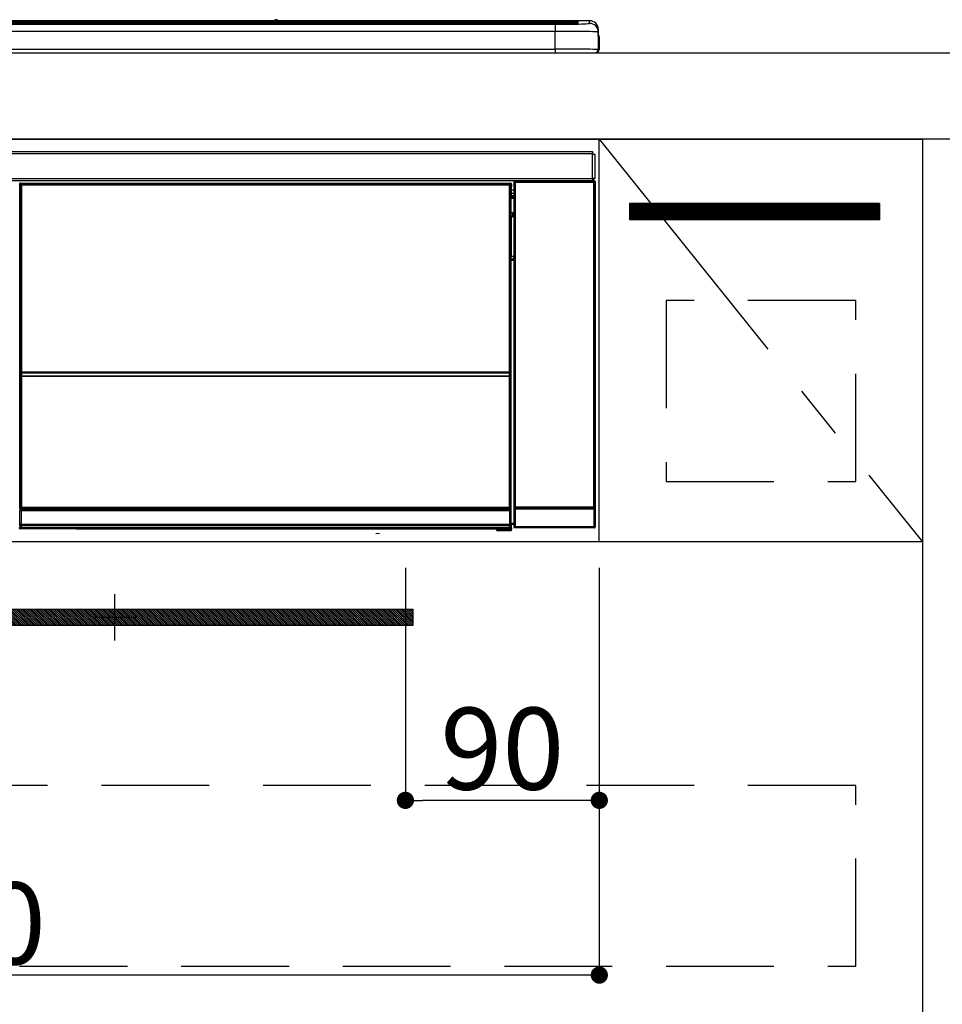
# Model space of a CAD drawing. Extents: x 27948 to 54421, y -25 to 8845.
# Drawn here: x 31889 to 32317, y 2504 to 2961 of the extents above; entities that cross this region are included whole.
import ezdxf

# ---------------------------------------------------------------- set-up
doc = ezdxf.new("R2010")
doc.units = 0
doc.header["$LTSCALE"] = 50
doc.header["$MEASUREMENT"] = 0
doc.linetypes.add('CENTER', pattern=[2, 1.25, -0.25, 0.25, -0.25])
doc.linetypes.add('HIDDEN', pattern=[0.375, 0.25, -0.125])
doc.layers.get('0').update_dxf_attribs({"linetype": 'CONTINUOUS'})
doc.layers.get('DEFPOINTS').update_dxf_attribs({"color": 146, "linetype": 'CONTINUOUS'})
for name, color, linetype in [('120-キャビネット（外）', 7, 'CONTINUOUS'), ('121-キャビネット（中）', 253, 'HIDDEN'), ('122-扉', 6, 'CONTINUOUS'), ('123-扉向き', 231, 'CENTER'), ('126-甲板', 2, 'CONTINUOUS'), ('142-把手', 4, 'CONTINUOUS'), ('150-機器', 8, 'CONTINUOUS')]:
    doc.layers.add(name, color=color, linetype=linetype)
doc.styles.add('KH001', font='txt')
doc.dimstyles.new('KH1xx015', dxfattribs={"dimscale": 10, "dimtxt": 3.8, "dimasz": 0.8, "dimexe": 0.3, "dimexo": 1.2, "dimgap": 0.5, "dimtad": 3, "dimdec": 1, "dimdsep": 46, "dimlunit": 6, "dimtxsty": 'KH001', "dimblk": 'DOT', "dimcen": 1, "dimdle": 1, "dimclrd": 256, "dimclre": 256, "dimclrt": 256, "dimadec": 0, "dimazin": 0, "dimtfac": 1, "dimtdec": 1, "dimtix": 1, "dimtmove": 2, "dimatfit": 3, "dimldrblk": 'CLOSEDBLANK', "dimfxl": 1, "dimtolj": 1, "dimtzin": 0, "dimlwd": -1, "dimlwe": -1, "dimarcsym": 0})

# ---------------------------------------------------------------- blocks, each defined once
blk = doc.blocks.new('_Dot')
at = {"color": 0, "linetype": 'ByBlock', "lineweight": -2}
blk.add_line((-0.5, 0), (-1, 0), dxfattribs=at)
at = {"color": 0, "linetype": 'ByBlock', "const_width": 0.5}
blk.add_lwpolyline([(-0.25, 0, 1), (0.25, 0, 1)], format="xyb", close=True, dxfattribs=at)
blk = doc.blocks.new('*D46')
at = {"layer": 'DEFPOINTS', "transparency": 16777216}
for p, q in [((32068.18, 2706.45), (32068.18, 2595.48)), ((32158.18, 2706.45), (32158.18, 2595.48)), ((32150.18, 2598.48), (32076.18, 2598.48))]:
    blk.add_line(p, q, dxfattribs=at)
at = {"layer": 'DEFPOINTS', "color": 0, "transparency": 16777216}
for p in [(32068.18, 2718.45), (32158.18, 2718.45), (32068.18, 2598.48)]:
    blk.add_point(p, dxfattribs=at)
at = {"layer": 'DEFPOINTS', "transparency": 16777216, "xscale": 8, "yscale": 8, "zscale": 8, "rotation": 180}
blk.add_blockref('_Dot', (32068.18, 2598.48), dxfattribs=at)
at = {"layer": 'DEFPOINTS', "transparency": 16777216, "xscale": 8, "yscale": 8, "zscale": 8}
blk.add_blockref('_Dot', (32158.18, 2598.48), dxfattribs=at)
at = {"layer": 'DEFPOINTS', "transparency": 16777216, "insert": (32113.18, 2622.48), "char_height": 38, "attachment_point": 5, "style": 'KH001'}
blk.add_mtext('\\A1;90', dxfattribs=at)
blk = doc.blocks.new('_ClosedBlank')
at = {"color": 0, "linetype": 'ByBlock', "lineweight": -2}
for p, q in [((-1, 0.167), (0, 0)), ((-1, 0.167), (-1, -0.167)), ((0, 0), (-1, -0.167))]:
    blk.add_line(p, q, dxfattribs=at)
blk = doc.blocks.new('*D47')
at = {"layer": 'DEFPOINTS', "transparency": 16777216}
for p, q in [((31558.18, 2706.45), (31558.18, 2514.37)), ((32158.18, 2706.45), (32158.18, 2514.37)), ((32150.18, 2517.37), (31566.18, 2517.37))]:
    blk.add_line(p, q, dxfattribs=at)
at = {"layer": 'DEFPOINTS', "color": 0, "transparency": 16777216}
for p in [(31558.18, 2718.45), (32158.18, 2718.45), (31558.18, 2517.37)]:
    blk.add_point(p, dxfattribs=at)
at = {"layer": 'DEFPOINTS', "transparency": 16777216, "xscale": 8, "yscale": 8, "zscale": 8, "rotation": 180}
blk.add_blockref('_Dot', (31558.18, 2517.37), dxfattribs=at)
at = {"layer": 'DEFPOINTS', "transparency": 16777216, "xscale": 8, "yscale": 8, "zscale": 8}
blk.add_blockref('_Dot', (32158.18, 2517.37), dxfattribs=at)
at = {"layer": 'DEFPOINTS', "transparency": 16777216, "insert": (31858.18, 2541.37), "char_height": 38, "attachment_point": 5, "style": 'KH001'}
blk.add_mtext('\\A1;600', dxfattribs=at)
blk = doc.blocks.new('HT-F6S_S')
at = {"layer": '150-機器', "color": 13, "linetype": 'Continuous'}
for p, q in [((-284.5, 14.86), (284.5, 14.86)), ((284.5, 14.36), (-284.5, 14.36)), ((234.74, 13.83), (-284, 13.83)), ((149.27, 14.93), (-149.27, 14.93)), ((149.27, 14.93), (-149.27, 14.93)), ((149.26, 14.89), (149.26, 14.89)), ((149.26, 14.89), (149.31, 14.88)), ((149.31, 14.88), (149.48, 14.88)), ((149.48, 14.88), (149.72, 14.87)), ((149.72, 14.87), (150, 14.87)), ((150, 14.87), (150.28, 14.87)), ((150.28, 14.87), (150.52, 14.88)), ((150.52, 14.88), (150.69, 14.88)), ((150.69, 14.88), (150.74, 14.89)), ((295.5, 14.93), (150.73, 14.93)), ((295.5, 14.93), (150.73, 14.93)), ((150.74, 14.89), (150.74, 14.89)), ((234.74, 13.9), (234.74, 13.51)), ((250.74, 13.93), (235.74, 13.93)), ((251.74, 13.51), (251.74, 13.9)), ((251.74, 13.9), (251.74, 13.42)), ((284, 13.83), (251.74, 13.83)), ((284.5, 14.86), (284.5, 14.36)), ((284.5, 13.83), (284.5, 14.36)), ((289.5, 13.61), (289.5, 14.21)), ((289.5, 13.61), (289.5, 14.21)), ((290, 14.71), (290, 13.69)), ((295.5, 13.68), (295.5, 14.93)), ((295.5, 14.93), (295.5, 14.93)), ((279.5, 13.42), (-279.5, 13.42)), ((279.5, 13.42), (-279.5, 13.42)), ((-279.5, 13.25), (279.5, 13.25)), ((279.5, 9.93), (-279.5, 9.93)), ((31.34, 13.58), (20.34, 13.58)), ((32.34, 13.56), (32.34, 13.42)), ((32.34, 13.42), (32.34, 13.56)), ((38.34, 13.56), (38.34, 13.42)), ((69.34, 13.58), (39.34, 13.58)), ((70.34, 13.56), (70.34, 13.42)), ((70.34, 13.42), (70.34, 13.56)), ((122.75, 13.56), (122.75, 13.42)), ((134.75, 13.58), (123.75, 13.58)), ((135.75, 13.42), (135.75, 13.56)), ((135.75, 13.56), (135.75, 13.42)), ((141.75, 13.56), (141.75, 13.42)), ((172.75, 13.58), (142.75, 13.58)), ((173.75, 13.56), (173.75, 13.42)), ((173.75, 13.42), (173.75, 13.56)), ((179.75, 13.56), (179.75, 13.42)), ((191.75, 13.58), (180.75, 13.58)), ((192.75, 13.56), (192.75, 13.42)), ((192.75, 13.42), (192.75, 13.56)), ((234.74, 13.51), (234.74, 13.42)), ((235.74, 13.48), (250.74, 13.48)), ((235.74, 13.48), (235.74, 13.42)), ((250.74, 13.48), (250.74, 13.42)), ((251.74, 13.51), (251.74, 13.42)), ((279.5, 13.42), (279.5, 13.42)), ((279.5, 13.25), (279.5, 9.93)), ((279.5, 1.75), (279.5, 9.93)), ((289.9, 13.68), (289.88, 13.68)), ((290, 13.69), (289.9, 13.68)), ((290, 13.69), (289.97, 13.68)), ((299.5, 10.93), (299.5, 9.68)), ((299.5, 8.69), (299.5, 10.93)), ((299.5, 9.68), (299.5, 1.5)), ((299.5, 8.69), (299.5, 7)), ((299.5, 7), (299.5, 1.5)), ((299.6, 0.6), (299.6, 7.4)), ((299.9, 7.4), (299.6, 7.4)), ((299.9, 7.4), (299.9, 1.5)), ((299.9, 7.4), (299.9, 7.4)), ((299.9, 1.5), (299.9, 7.4)), ((-298, 0), (298, 0)), ((-279.5, 1.75), (279.5, 1.75)), ((279.5, 1.75), (279.5, 0)), ((299.9, 1.5), (299.9, 1.5)), ((-296.8, -45.78), (296.8, -45.78)), ((296.8, -46.88), (-296.8, -46.88)), ((296.8, -45.78), (296.8, -46.88)), ((296.8, -46.88), (296.8, -46.98)), ((296.8, -46.98), (296.9, -46.98)), ((296.9, -58.28), (296.9, -46.98)), ((296.9, -46.98), (298, -46.98)), ((298, -46.98), (298, -58.28)), ((-296.8, -58.38), (296.8, -58.38)), ((296.9, -58.28), (296.8, -58.28)), ((296.8, -58.28), (296.8, -58.38)), ((296.8, -58.38), (296.8, -59.48)), ((298, -58.28), (296.9, -58.28)), ((297.14, -58.28), (297.14, -59.56)), ((297.31, -59.54), (297.31, -58.28)), ((297.37, -58.28), (297.37, -59.48)), ((296.8, -59.48), (-296.8, -59.48)), ((31.09, -61.19), (30.86, -60.96)), ((31.09, -152.19), (31.09, -61.19)), ((31.09, -61.19), (31.17, -61.19)), ((31.17, -61.27), (31.17, -211.5)), ((31.29, -61.39), (31.17, -61.27)), ((31.29, -147.43), (31.29, -61.39)), ((31.29, -61.39), (31.79, -61.39)), ((31.36, -60.46), (31.59, -60.69)), ((31.36, -60.46), (258.74, -60.46)), ((31.59, -60.69), (258.51, -60.69)), ((31.59, -60.69), (31.59, -60.77)), ((31.67, -60.77), (31.79, -60.89)), ((258.43, -60.77), (31.67, -60.77)), ((31.79, -61.39), (31.79, -60.89)), ((31.79, -60.89), (258.31, -60.89)), ((258.31, -61.39), (31.79, -61.39)), ((31.79, -61.39), (31.79, -147.43)), ((258.31, -60.89), (258.43, -60.77)), ((258.31, -61.39), (258.31, -60.89)), ((258.31, -147.43), (258.31, -61.39)), ((258.31, -61.39), (258.81, -61.39)), ((258.51, -60.69), (258.74, -60.46)), ((258.51, -60.69), (258.51, -60.77)), ((258.93, -61.27), (258.81, -61.39)), ((258.81, -61.39), (258.81, -147.43)), ((259.01, -61.19), (258.93, -61.19)), ((258.93, -61.27), (258.93, -75.9)), ((259.24, -60.96), (259.01, -61.19)), ((259.01, -61.19), (259.01, -73.91)), ((259.24, -62.01), (259.17, -62.08)), ((259.17, -62.08), (259.17, -66.48)), ((260.33, -63.7), (259.17, -63.7)), ((259.24, -60.96), (259.24, -62.01)), ((260.5, -60.14), (260.33, -59.98)), ((260.33, -59.98), (260.33, -90.43)), ((260.5, -210.75), (260.5, -60.14)), ((260.5, -60.14), (261, -60.14)), ((260.83, -59.48), (260.92, -59.56)), ((260.92, -59.48), (260.92, -59.56)), ((260.92, -59.56), (261, -59.64)), ((261, -59.64), (261, -60.14)), ((261, -59.64), (297.5, -59.64)), ((261, -60.14), (261, -210.75)), ((297.5, -60.14), (261, -60.14)), ((261.42, -59.57), (261.42, -59.48)), ((261.42, -59.57), (261.92, -59.57)), ((261.92, -59.57), (261.92, -59.48)), ((262.42, -59.56), (262.41, -59.48)), ((262.42, -59.56), (262.42, -59.48)), ((263.25, -59.53), (263.15, -59.48)), ((265.75, -59.53), (263.25, -59.53)), ((265.75, -59.48), (265.75, -59.53)), ((272.75, -59.53), (272.75, -59.48)), ((275.25, -59.53), (272.75, -59.53)), ((275.35, -59.48), (275.25, -59.53)), ((283.83, -59.49), (284.06, -59.6)), ((285.06, -59.61), (285.09, -59.61)), ((286.09, -59.6), (286.2, -59.55)), ((286.2, -59.48), (286.2, -59.55)), ((290.2, -59.55), (290.2, -59.48)), ((290.2, -59.55), (290.31, -59.6)), ((291.31, -59.61), (291.34, -59.61)), ((292.34, -59.6), (292.57, -59.49)), ((295.37, -59.48), (295.45, -59.57)), ((295.45, -59.57), (295.45, -59.48)), ((295.45, -59.57), (296.15, -59.57)), ((296.15, -59.57), (296.15, -59.48)), ((297.31, -59.54), (297.37, -59.48)), ((297.67, -59.48), (297.37, -59.48)), ((297.5, -59.64), (297.67, -59.48)), ((297.5, -60.14), (297.5, -59.64)), ((297.5, -210.75), (297.5, -60.14)), ((297.5, -60.14), (298, -60.14)), ((298.17, -59.98), (298, -60.14)), ((298, -60.14), (298, -210.75)), ((298.17, -219.91), (298.17, -59.98)), ((259.16, -74.06), (259.16, -67.6)), ((260.33, -67.6), (259.16, -67.6)), ((259.17, -65.1), (260.33, -65.1)), ((260.33, -66.3), (259.17, -66.3)), ((259.17, -66.48), (259.27, -66.59)), ((259.17, -67.1), (259.27, -67)), ((259.17, -67.1), (260.33, -67.1)), ((259.27, -67), (259.27, -66.59)), ((260.33, -66.9), (259.27, -66.9)), ((259.27, -67), (260.33, -67)), ((259.01, -73.91), (258.93, -73.91)), ((259.16, -74.57), (258.93, -74.57)), ((258.93, -74.59), (259.16, -74.59)), ((259.1, -76.07), (258.93, -75.9)), ((259.01, -73.91), (259.16, -74.06)), ((259.1, -76.07), (259.1, -94.33)), ((260.33, -76.07), (259.1, -76.07)), ((259.16, -74.07), (259.16, -74.06)), ((259.16, -74.07), (259.66, -74.07)), ((259.17, -74.56), (259.16, -74.57)), ((259.16, -74.57), (259.16, -74.57)), ((259.16, -75.59), (259.16, -74.57)), ((259.16, -75.59), (259.66, -75.59)), ((259.2, -74.53), (259.17, -74.56)), ((259.25, -74.48), (259.2, -74.53)), ((259.31, -74.42), (259.25, -74.48)), ((259.38, -74.34), (259.31, -74.42)), ((259.47, -74.26), (259.38, -74.34)), ((259.56, -74.16), (259.47, -74.26)), ((259.66, -74.07), (259.56, -74.16)), ((259.66, -74.07), (259.66, -75.59)), ((259.66, -75.59), (259.66, -76.07)), ((259.66, -75.59), (260.33, -75.59)), ((258.93, -94.5), (259.1, -94.33)), ((258.93, -94.5), (258.93, -211)), ((260.33, -95.81), (258.93, -95.81)), ((258.93, -95.83), (260.33, -95.83)), ((259.1, -94.33), (260.33, -94.33)), ((260.33, -95.82), (260.33, -94.33)), ((258.93, -96.49), (259.01, -96.49)), ((259.16, -96.34), (259.01, -96.49)), ((259.01, -96.49), (259.01, -152.19)), ((259.16, -96.34), (259.16, -96.33)), ((260.33, -96.33), (259.16, -96.33)), ((259.16, -218.3), (259.16, -96.34)), ((31.29, -148.01), (31.29, -147.43)), ((31.79, -147.43), (31.29, -147.43)), ((31.79, -148.01), (31.29, -148.01)), ((31.34, -150.27), (31.31, -149.01)), ((31.31, -149.01), (31.31, -149.01)), ((31.84, -150.27), (31.34, -150.27)), ((31.34, -211.33), (31.34, -150.27)), ((31.79, -147.43), (31.79, -148.01)), ((31.79, -148.01), (258.31, -148.01)), ((31.81, -148.67), (31.81, -148.51)), ((31.81, -148.51), (258.29, -148.51)), ((31.81, -148.51), (31.81, -148.51)), ((258.29, -148.51), (31.81, -148.51)), ((31.81, -148.67), (31.84, -149.93)), ((258.29, -148.67), (31.81, -148.67)), ((31.84, -149.93), (31.84, -150.27)), ((31.84, -149.93), (258.27, -149.93)), ((258.27, -150.27), (31.84, -150.27)), ((31.84, -150.27), (31.84, -210.83)), ((258.27, -149.93), (258.29, -148.67)), ((258.27, -149.93), (258.27, -150.27)), ((258.27, -210.83), (258.27, -150.27)), ((258.76, -150.27), (258.27, -150.27)), ((258.29, -148.67), (258.29, -148.51)), ((258.29, -148.51), (258.29, -148.51)), ((258.31, -148.01), (258.31, -147.43)), ((258.81, -147.43), (258.31, -147.43)), ((258.81, -148.01), (258.31, -148.01)), ((258.79, -149.01), (258.76, -150.27)), ((258.76, -150.27), (258.76, -210.83)), ((258.79, -149.01), (258.79, -149.01)), ((258.81, -147.43), (258.81, -148.01)), ((31.09, -211.54), (31.09, -152.19)), ((31.09, -152.19), (31.17, -152.19)), ((258.93, -152.19), (259.01, -152.19)), ((259.01, -152.19), (259.01, -211.54)), ((260.33, -170.46), (260.33, -219.91)), ((31.59, -211.54), (31.09, -211.54)), ((31.15, -212.54), (31.11, -212.54)), ((31.15, -219.32), (31.15, -212.54)), ((31.65, -212.54), (31.15, -212.54)), ((31.34, -211.33), (31.17, -211.5)), ((258.43, -211.5), (31.17, -211.5)), ((31.34, -211.33), (31.35, -211.32)), ((258.27, -211.33), (31.34, -211.33)), ((31.35, -211.32), (31.38, -211.29)), ((31.38, -211.29), (31.42, -211.25)), ((31.42, -211.25), (31.48, -211.18)), ((31.48, -211.18), (31.56, -211.11)), ((31.56, -211.11), (31.65, -211.02)), ((31.59, -211.5), (31.59, -211.54)), ((31.59, -211.54), (258.51, -211.54)), ((31.61, -212.04), (31.65, -212.04)), ((31.65, -211.02), (31.74, -210.93)), ((31.65, -212.04), (31.65, -212.54)), ((31.65, -212.04), (258.45, -212.04)), ((31.65, -212.54), (31.65, -218.83)), ((258.45, -212.54), (31.65, -212.54)), ((31.74, -210.93), (31.84, -210.83)), ((31.84, -210.83), (258.27, -210.83)), ((258.27, -210.83), (258.76, -210.83)), ((258.27, -211.33), (258.27, -210.83)), ((258.43, -211.5), (258.27, -211.33)), ((258.45, -212.04), (258.45, -212.54)), ((258.45, -212.04), (258.49, -212.04)), ((258.45, -218.83), (258.45, -212.54)), ((258.95, -212.54), (258.45, -212.54)), ((258.51, -211.54), (258.51, -211.49)), ((259.01, -211.54), (258.51, -211.54)), ((258.76, -210.83), (258.93, -211)), ((258.95, -212.54), (258.95, -219.32)), ((258.99, -212.54), (258.95, -212.54)), ((260.93, -211.81), (260.43, -211.81)), ((260.43, -219.82), (260.43, -211.81)), ((260.44, -210.81), (260.5, -210.75)), ((260.5, -210.75), (261, -210.75)), ((297.57, -211.81), (260.93, -211.81)), ((260.93, -211.81), (260.93, -219.82)), ((261, -211.25), (260.94, -211.31)), ((260.94, -211.31), (297.56, -211.31)), ((261, -210.75), (297.5, -210.75)), ((261, -211.25), (261, -210.75)), ((297.5, -211.25), (261, -211.25)), ((297.5, -210.75), (297.5, -211.25)), ((297.5, -210.75), (298, -210.75)), ((297.56, -211.31), (297.5, -211.25)), ((298.07, -211.81), (297.57, -211.81)), ((297.57, -219.82), (297.57, -211.81)), ((298, -210.75), (298.06, -210.81)), ((298.07, -211.81), (298.07, -219.82)), ((31.2, -219.37), (31.15, -219.32)), ((31.66, -218.83), (31.65, -218.83)), ((31.66, -218.83), (31.7, -218.87)), ((31.66, -218.83), (258.44, -218.83)), ((31.7, -219.37), (31.7, -218.87)), ((31.7, -218.87), (258.4, -218.87)), ((258.4, -218.87), (258.44, -218.83)), ((258.4, -219.37), (258.4, -218.87)), ((258.45, -218.83), (258.44, -218.83)), ((258.95, -219.32), (258.9, -219.37)), ((259.16, -218.3), (260.33, -218.3)), ((259.17, -218.8), (259.27, -218.9)), ((260.33, -218.8), (259.17, -218.8)), ((259.27, -221.3), (259.27, -218.9)), ((260.33, -218.9), (259.27, -218.9)), ((30.84, -220.49), (31.2, -220.13)), ((31.2, -220.13), (31.2, -219.37)), ((31.2, -219.37), (31.7, -219.37)), ((31.2, -220.13), (31.7, -220.13)), ((31.7, -220.63), (31.34, -220.99)), ((57.4, -220.99), (31.34, -220.99)), ((258.4, -219.37), (31.7, -219.37)), ((31.7, -219.37), (31.7, -220.13)), ((31.7, -220.13), (258.4, -220.13)), ((31.7, -220.63), (31.7, -220.13)), ((258.4, -220.63), (31.7, -220.63)), ((57.4, -220.99), (57.4, -221)), ((57.4, -221), (252.27, -221)), ((74.03, -220.71), (74.02, -220.94)), ((74.02, -220.94), (231.88, -220.94)), ((231.87, -220.71), (74.03, -220.71)), ((196.31, -223.11), (198.05, -222.92)), ((231.88, -220.94), (231.87, -220.71)), ((252.27, -221.3), (252.27, -220.96)), ((252.77, -221.3), (252.27, -221.3)), ((252.77, -220.95), (258.72, -220.95)), ((252.77, -220.95), (252.77, -221.3)), ((252.77, -221.3), (252.77, -221.8)), ((252.77, -221.3), (258.73, -221.3)), ((258.73, -221.8), (252.77, -221.8)), ((258.4, -220.13), (258.4, -219.37)), ((258.4, -219.37), (258.9, -219.37)), ((258.4, -220.13), (258.9, -220.13)), ((258.4, -220.63), (258.4, -220.13)), ((258.72, -220.95), (258.4, -220.63)), ((258.72, -220.95), (258.73, -220.95)), ((258.73, -221.3), (258.73, -220.95)), ((258.73, -221.8), (258.73, -221.3)), ((259.23, -221.3), (258.73, -221.3)), ((258.77, -221.8), (258.73, -221.8)), ((258.9, -219.37), (258.9, -220.13)), ((258.9, -220.13), (259.23, -220.46)), ((259.23, -220.46), (259.23, -221.3)), ((259.23, -221.3), (259.27, -221.3)), ((260.33, -219.91), (260.43, -219.82)), ((260.93, -219.82), (260.43, -219.82)), ((260.93, -220.32), (260.83, -220.41)), ((297.67, -220.41), (260.83, -220.41)), ((260.93, -219.82), (260.93, -220.32)), ((260.93, -219.82), (297.57, -219.82)), ((297.57, -220.32), (260.93, -220.32)), ((297.57, -220.32), (297.57, -219.82)), ((298.07, -219.82), (297.57, -219.82)), ((297.67, -220.41), (297.57, -220.32)), ((298.07, -219.82), (298.17, -219.91))]:
    blk.add_line(p, q, dxfattribs=at)
for points in [[(279.5, 13.25), (281.49, 13.26), (283.46, 13.27), (285.36, 13.28), (287.17, 13.31), (288.86, 13.33), (290.41, 13.37), (291.78, 13.41), (292.96, 13.45), (293.94, 13.5), (294.68, 13.55), (295.19, 13.6), (295.46, 13.65), (295.5, 13.68)], [(299.5, 9.68), (299.34, 9.71), (298.88, 9.74), (298.11, 9.77), (297.05, 9.8), (295.72, 9.83), (294.13, 9.85), (292.32, 9.87), (290.31, 9.89), (288.12, 9.9), (285.81, 9.92), (283.39, 9.92), (280.91, 9.93), (279.5, 9.93)], [(299.5, 1.5), (299.34, 1.53), (298.88, 1.56), (298.11, 1.59), (297.05, 1.62), (295.72, 1.65), (294.13, 1.67), (292.32, 1.69), (290.31, 1.71), (288.12, 1.73), (285.81, 1.74), (283.39, 1.75), (280.91, 1.75), (279.5, 1.75)], [(31.36, -60.46), (31.3, -60.47), (31.24, -60.48), (31.18, -60.5), (31.12, -60.52), (31.07, -60.56), (31.02, -60.6), (30.98, -60.64), (30.94, -60.69), (30.91, -60.75), (30.89, -60.81), (30.87, -60.87), (30.86, -60.93), (30.86, -60.96)], [(31.67, -60.77), (31.61, -60.77), (31.55, -60.78), (31.49, -60.8), (31.43, -60.83), (31.38, -60.86), (31.33, -60.9), (31.29, -60.95), (31.25, -61), (31.22, -61.05), (31.19, -61.11), (31.18, -61.17), (31.17, -61.23), (31.17, -61.27)], [(258.93, -61.27), (258.93, -61.21), (258.92, -61.15), (258.9, -61.09), (258.87, -61.03), (258.84, -60.98), (258.8, -60.93), (258.75, -60.89), (258.7, -60.85), (258.65, -60.82), (258.59, -60.79), (258.53, -60.78), (258.47, -60.77), (258.43, -60.77)], [(259.24, -60.96), (259.23, -60.9), (259.22, -60.84), (259.2, -60.78), (259.18, -60.72), (259.14, -60.67), (259.1, -60.62), (259.06, -60.58), (259.01, -60.54), (258.95, -60.51), (258.89, -60.49), (258.83, -60.47), (258.77, -60.46), (258.74, -60.46)], [(260.83, -59.48), (260.77, -59.49), (260.71, -59.5), (260.65, -59.52), (260.59, -59.54), (260.54, -59.58), (260.49, -59.62), (260.45, -59.66), (260.41, -59.71), (260.38, -59.77), (260.36, -59.82), (260.34, -59.88), (260.34, -59.95), (260.33, -59.98)], [(265.75, -59.53), (265.78, -59.54), (265.86, -59.54), (265.99, -59.54), (266.18, -59.55), (266.41, -59.55), (266.69, -59.55), (267.01, -59.56), (267.36, -59.56), (267.74, -59.56), (268.15, -59.56), (268.57, -59.56), (269, -59.56), (269.44, -59.56), (269.87, -59.56), (270.3, -59.56), (270.71, -59.56), (271.09, -59.56), (271.45, -59.56), (271.77, -59.55), (272.05, -59.55), (272.29, -59.55), (272.49, -59.55), (272.63, -59.54), (272.71, -59.54), (272.75, -59.53), (272.75, -59.53)], [(283.83, -59.49), (283.82, -59.49), (283.8, -59.49), (283.76, -59.49), (283.7, -59.49), (283.63, -59.48), (283.55, -59.48), (283.46, -59.48), (283.36, -59.48), (283.25, -59.48), (283.13, -59.48), (283.01, -59.48), (282.89, -59.48), (282.83, -59.48)], [(284.06, -59.6), (284.07, -59.6), (284.1, -59.61), (284.14, -59.61), (284.19, -59.61), (284.26, -59.61), (284.34, -59.61), (284.43, -59.61), (284.53, -59.61), (284.64, -59.61), (284.76, -59.61), (284.88, -59.61), (285.01, -59.61), (285.06, -59.61)], [(285.09, -59.61), (285.22, -59.61), (285.34, -59.61), (285.46, -59.61), (285.57, -59.61), (285.68, -59.61), (285.78, -59.61), (285.86, -59.61), (285.94, -59.61), (286, -59.61), (286.04, -59.61), (286.08, -59.61), (286.09, -59.6), (286.09, -59.6)], [(286.2, -59.55), (286.21, -59.55), (286.25, -59.56), (286.33, -59.56), (286.43, -59.56), (286.56, -59.56), (286.71, -59.56), (286.89, -59.56), (287.09, -59.57), (287.31, -59.57), (287.54, -59.57), (287.78, -59.57), (288.02, -59.57), (288.27, -59.57), (288.52, -59.57), (288.77, -59.57), (289, -59.57), (289.22, -59.57), (289.43, -59.56), (289.62, -59.56), (289.78, -59.56), (289.92, -59.56), (290.04, -59.56), (290.12, -59.56), (290.17, -59.55), (290.2, -59.55), (290.2, -59.55)], [(290.31, -59.6), (290.32, -59.6), (290.34, -59.61), (290.38, -59.61), (290.44, -59.61), (290.5, -59.61), (290.59, -59.61), (290.68, -59.61), (290.78, -59.61), (290.89, -59.61), (291.01, -59.61), (291.13, -59.61), (291.25, -59.61), (291.31, -59.61)], [(291.34, -59.61), (291.46, -59.61), (291.59, -59.61), (291.71, -59.61), (291.82, -59.61), (291.92, -59.61), (292.02, -59.61), (292.11, -59.61), (292.18, -59.61), (292.24, -59.61), (292.29, -59.61), (292.32, -59.61), (292.34, -59.6), (292.34, -59.6)], [(293.57, -59.48), (293.44, -59.48), (293.32, -59.48), (293.2, -59.48), (293.09, -59.48), (292.98, -59.48), (292.89, -59.48), (292.8, -59.48), (292.73, -59.49), (292.66, -59.49), (292.62, -59.49), (292.59, -59.49), (292.57, -59.49), (292.57, -59.49)], [(296.15, -59.57), (296.27, -59.57), (296.39, -59.57), (296.51, -59.57), (296.63, -59.57), (296.73, -59.57), (296.83, -59.57), (296.91, -59.57), (296.99, -59.56), (297.05, -59.56), (297.09, -59.56), (297.13, -59.56), (297.14, -59.56)], [(297.14, -59.56), (297.31, -59.54)], [(298.17, -59.98), (298.16, -59.92), (298.15, -59.86), (298.13, -59.8), (298.1, -59.74), (298.07, -59.69), (298.03, -59.64), (297.99, -59.6), (297.94, -59.56), (297.88, -59.53), (297.82, -59.51), (297.76, -59.49), (297.7, -59.48), (297.67, -59.48)], [(259.17, -67.1), (259.17, -67.11), (259.17, -67.12), (259.16, -67.14), (259.16, -67.17), (259.16, -67.2), (259.16, -67.24), (259.16, -67.29), (259.16, -67.34), (259.16, -67.4), (259.16, -67.45), (259.16, -67.51), (259.16, -67.58), (259.16, -67.6)], [(258.93, -74.49), (258.98, -74.45), (259.03, -74.41), (259.06, -74.36), (259.1, -74.3), (259.12, -74.25), (259.14, -74.19), (259.16, -74.13), (259.16, -74.07)], [(259.16, -96.33), (259.15, -96.27), (259.14, -96.21), (259.12, -96.15), (259.1, -96.09), (259.06, -96.04), (259.02, -95.99), (258.98, -95.95), (258.93, -95.91)], [(31.29, -148.01), (31.29, -148.13), (31.29, -148.26), (31.29, -148.37), (31.29, -148.49), (31.29, -148.59), (31.3, -148.69), (31.3, -148.78), (31.3, -148.85), (31.3, -148.91), (31.3, -148.96), (31.31, -148.99), (31.31, -149.01), (31.31, -149.01)], [(31.79, -148.01), (31.79, -148.07), (31.79, -148.13), (31.79, -148.19), (31.79, -148.25), (31.79, -148.3), (31.8, -148.35), (31.8, -148.39), (31.8, -148.43), (31.8, -148.46), (31.8, -148.48), (31.81, -148.5), (31.81, -148.51), (31.81, -148.51)], [(258.29, -148.51), (258.29, -148.5), (258.3, -148.49), (258.3, -148.47), (258.3, -148.44), (258.3, -148.41), (258.3, -148.37), (258.3, -148.32), (258.31, -148.27), (258.31, -148.22), (258.31, -148.16), (258.31, -148.1), (258.31, -148.04), (258.31, -148.01)], [(258.79, -149.01), (258.79, -149), (258.8, -148.97), (258.8, -148.93), (258.8, -148.88), (258.8, -148.81), (258.8, -148.73), (258.8, -148.64), (258.81, -148.53), (258.81, -148.42), (258.81, -148.31), (258.81, -148.19), (258.81, -148.06), (258.81, -148.01)], [(31.09, -211.54), (31.09, -211.66), (31.09, -211.79), (31.1, -211.91), (31.1, -212.02), (31.1, -212.12), (31.1, -212.22), (31.1, -212.31), (31.1, -212.38), (31.1, -212.44), (31.11, -212.49), (31.11, -212.52), (31.11, -212.54), (31.11, -212.54)], [(31.59, -211.54), (31.59, -211.6), (31.59, -211.66), (31.6, -211.72), (31.6, -211.78), (31.6, -211.83), (31.6, -211.88), (31.6, -211.92), (31.6, -211.96), (31.6, -211.99), (31.61, -212.01), (31.61, -212.03), (31.61, -212.04), (31.61, -212.04)], [(258.43, -211.5), (258.49, -211.5), (258.55, -211.48), (258.61, -211.47), (258.67, -211.44), (258.72, -211.41), (258.77, -211.37), (258.81, -211.32), (258.85, -211.27), (258.88, -211.22), (258.91, -211.16), (258.92, -211.1), (258.93, -211.04), (258.93, -211)], [(258.49, -212.04), (258.49, -212.04), (258.49, -212.02), (258.49, -212), (258.5, -211.98), (258.5, -211.95), (258.5, -211.91), (258.5, -211.86), (258.5, -211.81), (258.5, -211.76), (258.51, -211.7), (258.51, -211.64), (258.51, -211.58), (258.51, -211.54)], [(258.99, -212.54), (258.99, -212.53), (258.99, -212.51), (258.99, -212.47), (259, -212.42), (259, -212.35), (259, -212.27), (259, -212.18), (259, -212.08), (259, -211.97), (259, -211.85), (259.01, -211.73), (259.01, -211.61), (259.01, -211.54)], [(260.44, -210.81), (260.44, -210.82), (260.44, -210.84), (260.44, -210.88), (260.44, -210.93), (260.43, -211), (260.43, -211.08), (260.43, -211.17), (260.43, -211.27), (260.43, -211.38), (260.43, -211.5), (260.43, -211.62), (260.43, -211.75), (260.43, -211.81)], [(260.94, -211.31), (260.94, -211.31), (260.94, -211.32), (260.94, -211.34), (260.94, -211.37), (260.93, -211.4), (260.93, -211.44), (260.93, -211.49), (260.93, -211.54), (260.93, -211.6), (260.93, -211.65), (260.93, -211.71), (260.93, -211.78), (260.93, -211.81)], [(297.57, -211.81), (297.57, -211.74), (297.57, -211.68), (297.57, -211.62), (297.57, -211.57), (297.57, -211.51), (297.57, -211.47), (297.57, -211.42), (297.56, -211.39), (297.56, -211.36), (297.56, -211.33), (297.56, -211.32), (297.56, -211.31), (297.56, -211.31)], [(298.07, -211.81), (298.07, -211.68), (298.07, -211.56), (298.07, -211.44), (298.07, -211.33), (298.07, -211.22), (298.07, -211.13), (298.07, -211.04), (298.06, -210.97), (298.06, -210.91), (298.06, -210.86), (298.06, -210.83), (298.06, -210.81), (298.06, -210.81)], [(31.65, -218.83), (31.59, -218.84), (31.53, -218.85), (31.47, -218.87), (31.41, -218.9), (31.36, -218.93), (31.31, -218.97), (31.27, -219.01), (31.23, -219.06), (31.2, -219.12), (31.18, -219.18), (31.16, -219.24), (31.15, -219.3), (31.15, -219.32)], [(258.95, -219.32), (258.94, -219.26), (258.93, -219.2), (258.91, -219.14), (258.88, -219.09), (258.85, -219.04), (258.81, -218.99), (258.76, -218.95), (258.71, -218.91), (258.66, -218.88), (258.6, -218.86), (258.54, -218.84), (258.47, -218.83), (258.45, -218.83)], [(259.16, -218.3), (259.16, -218.36), (259.16, -218.42), (259.16, -218.48), (259.16, -218.54), (259.16, -218.59), (259.16, -218.64), (259.16, -218.68), (259.16, -218.72), (259.16, -218.75), (259.17, -218.77), (259.17, -218.79), (259.17, -218.8), (259.17, -218.8)], [(30.84, -220.49), (30.84, -220.55), (30.85, -220.62), (30.87, -220.67), (30.9, -220.73), (30.93, -220.78), (30.97, -220.83), (31.02, -220.88), (31.07, -220.91), (31.12, -220.94), (31.18, -220.97), (31.24, -220.98), (31.3, -220.99), (31.34, -220.99)], [(252.77, -220.95), (252.71, -220.95), (252.65, -220.95), (252.59, -220.95), (252.53, -220.95), (252.48, -220.95), (252.43, -220.95), (252.39, -220.95), (252.35, -220.95), (252.32, -220.95), (252.3, -220.95), (252.28, -220.95), (252.27, -220.96), (252.27, -220.96)], [(258.73, -220.95), (258.79, -220.94), (258.85, -220.93), (258.91, -220.91), (258.97, -220.88), (259.02, -220.85), (259.07, -220.81), (259.11, -220.76), (259.15, -220.71), (259.18, -220.66), (259.2, -220.6), (259.22, -220.54), (259.23, -220.48), (259.23, -220.46)], [(258.77, -221.8), (258.83, -221.8), (258.89, -221.78), (258.95, -221.77), (259.01, -221.74), (259.06, -221.71), (259.11, -221.67), (259.16, -221.62), (259.19, -221.57), (259.22, -221.52), (259.25, -221.46), (259.26, -221.4), (259.27, -221.34), (259.27, -221.3)], [(260.33, -219.91), (260.34, -219.98), (260.35, -220.04), (260.37, -220.1), (260.4, -220.15), (260.43, -220.21), (260.47, -220.25), (260.51, -220.3), (260.56, -220.33), (260.62, -220.36), (260.68, -220.39), (260.74, -220.4), (260.8, -220.41), (260.83, -220.41)], [(297.67, -220.41), (297.73, -220.41), (297.79, -220.4), (297.85, -220.38), (297.91, -220.35), (297.96, -220.32), (298.01, -220.28), (298.05, -220.23), (298.09, -220.18), (298.12, -220.13), (298.14, -220.07), (298.16, -220.01), (298.16, -219.95), (298.17, -219.91)]]:
    blk.add_lwpolyline(points, dxfattribs=at)
for centre, radius, start, end in [((150, 14.59), 0.801, 22.0578, 157.9422), ((235.49, 4.36), 9.57, 88.5048, 94.4942), ((250.99, 4.36), 9.57, 85.5056, 91.4954), ((285.25, -34.02), 47.87, 85.5056, 91.4954), ((285.88, -37.56), 52.43, 85.4928, 91.5082), ((285.56, -35.83), 50.2, 85.4947, 91.2065), ((290, 14.21), 0.5, 89.9908, 179.9902), ((295.5, 10.93), 4, 0.0101, 90.0097), ((31.59, 4.01), 9.57, 85.5056, 91.4953), ((39.09, 4.01), 9.57, 88.5047, 94.4944), ((69.59, 4.01), 9.57, 85.5057, 91.4953), ((123.5, 4.01), 9.57, 88.5047, 94.4943), ((135, 4.01), 9.57, 85.5056, 91.4953), ((142.5, 4.01), 9.57, 88.5048, 94.4942), ((173, 4.01), 9.57, 85.5056, 91.4953), ((180.5, 4.01), 9.57, 88.5048, 94.4942), ((192, 4.02), 9.57, 85.5055, 91.4954), ((235.49, 23.05), 9.57, 265.5055, 271.4955), ((250.99, 23.05), 9.57, 268.5046, 274.4944), ((282.09, 117.08), 103.7, 268.5666, 274.3531), ((295.5, 9.68), 4, 0.0093, 90.0101), ((297.9, 7.4), 1.7, 0, 29.3834), ((297.9, 7.4), 2, 0, 40.1199), ((297.9, 7.4), 2, 0, 39.8808), ((298, 1.5), 1.5, 270, 0), ((298, 1.5), 1.5, 270, 0), ((298.4, 1.5), 1.5, 270, 323.1301), ((298.4, 1.5), 1.5, 270, 323.1301), ((298.4, 1.5), 1.5, 323.0852, 0.046), ((298.4, 1.5), 1.5, 323.1662, 359.965), ((31.59, -61.19), 0.5, 90.0208, 179.9796), ((31.79, -61.39), 0.5, 90.0208, 179.9796), ((258.31, -61.39), 0.5, 0.0232, 89.9776), ((258.51, -61.19), 0.5, 0.0184, 89.9825), ((261, -60.14), 0.5, 90.0076, 179.9911), ((261.29, -44.94), 14.63, 268.525, 270.4838), ((262.05, -45.24), 14.33, 269.5002, 271.4996), ((297.5, -60.14), 0.5, 0.0069, 89.9944), ((258.51, -73.91), 0.5, 328.2339, 359.986), ((259.66, -75.59), 0.5, 180, 252.7727), ((258.51, -96.49), 0.5, 0.014, 31.7661), ((31.81, -149.01), 0.5, 90.0212, 179.98), ((31.81, -149.01), 0.5, 90.0194, 179.9802), ((31.75, -149.11), 0.452, 82.4823, 167.0985), ((31.78, -150.37), 0.452, 82.4814, 167.0994), ((258.32, -150.37), 0.452, 12.9029, 97.5175), ((258.29, -149.01), 0.5, 0.018, 89.9786), ((258.29, -149.01), 0.5, 0.018, 89.9803), ((258.35, -149.11), 0.452, 12.8952, 97.522), ((31.61, -212.54), 0.5, 90.0062, 180.0034), ((31.65, -212.54), 0.5, 90.006, 180.0036), ((258.26, -210.83), 0.5, 270.0211, 359.9772), ((258.45, -212.54), 0.5, 0, 90), ((258.49, -212.54), 0.5, 0, 90), ((260.94, -210.81), 0.5, 180.0035, 269.9931), ((261, -210.75), 0.5, 180.0072, 269.9945), ((297.5, -210.75), 0.5, 270, 359.9948), ((297.56, -210.81), 0.5, 270.0089, 359.9911), ((31.7, -219.37), 0.5, 90.0191, 179.9803), ((258.4, -219.37), 0.5, 0.0228, 89.9789), ((31.7, -220.13), 0.5, 180.0215, 269.9792), ((252.77, -221.3), 0.5, 180, 270), ((258.4, -220.13), 0.5, 270.0228, 359.9755), ((258.73, -221.3), 0.5, 270, 0.0074), ((260.93, -219.82), 0.5, 180.0096, 269.9921), ((297.57, -219.82), 0.5, 270.0059, 359.9923)]:
    blk.add_arc(centre, radius, start, end, dxfattribs=at)
blk = doc.blocks.new('P256_277')
at = {"layer": '122-扉'}
h = blk.add_hatch(dxfattribs=at)
h.set_pattern_fill('ANSI31', color=256, scale=5, style=0)
h.set_pattern_definition([(45, (-289683.09336, 26709.8852), (-0.4419417382, 0.4419417382), [])])
h.paths.add_polyline_path([(-138.5, 7.5), (-138.5, 0), (138.5, 0), (138.5, 7.5)])
blk.add_lwpolyline([(-138.5, 7.5), (-138.5, 0), (138.5, 0), (138.5, 7.5)], close=True, dxfattribs=at)
at = {"layer": 'DEFPOINTS', "linetype": 'CENTER'}
for p, q in [((0, 14.55), (0, -7.05)), ((9.91, 3.75), (-9.91, 3.75))]:
    blk.add_line(p, q, dxfattribs=at)

msp = doc.modelspace()

# ---------------------------------------------------------------- hatches: boundary and pattern name
at = {"layer": '122-扉'}
h = msp.add_hatch(dxfattribs=at)
h.set_pattern_fill('ANSI31', color=256, style=0)
h.set_pattern_definition([(135, (214121.19497, -2150.62185), (0.08838834765, 0.08838834765), [])])
edge = h.paths.add_edge_path()
edge.add_line((32288.18, 2875.45), (32172.18, 2875.45))
edge.add_line((32172.18, 2875.45), (32172.18, 2867.95))
edge.add_line((32288.18, 2867.95), (32172.18, 2867.95))
edge.add_line((32288.18, 2875.45), (32288.18, 2867.95))

# ---------------------------------------------------------------- linework, layer by layer
at = {"layer": '120-キャビネット（外）', "color": 6}
for points in [[(31558.18, 2905.45), (32308.18, 2905.45), (32308.18, 2185.45), (31558.18, 2185.45)], [(32327.18, 2905.45), (32308.18, 2905.45), (32308.18, 2085.45), (32327.18, 2085.45)]]:
    msp.add_lwpolyline(points, close=True, dxfattribs=at)
at = {"layer": '121-キャビネット（中）', "color": 13, "ltscale": 4}
for points in [[(32277.18, 2830.45), (32189.18, 2830.45), (32189.18, 2746.45), (32277.18, 2746.45)], [(32277.18, 2605.45), (31589.18, 2605.45), (31589.18, 2521.45), (32277.18, 2521.45)]]:
    msp.add_lwpolyline(points, close=True, dxfattribs=at)
at = {"layer": '122-扉'}
for p, q in [((32158.18, 2718.45), (32158.18, 2905.45)), ((32288.18, 2875.45), (32172.18, 2875.45)), ((32172.18, 2875.45), (32172.18, 2867.95)), ((32288.18, 2875.45), (32288.18, 2867.95)), ((32288.18, 2867.95), (32172.18, 2867.95)), ((32308.18, 2718.45), (31558.18, 2718.45))]:
    msp.add_line(p, q, dxfattribs=at)
at = {"layer": '123-扉向き', "ltscale": 2}
msp.add_line((32158.18, 2905.45), (32308.18, 2718.45), dxfattribs=at)
at = {"layer": '126-甲板'}
msp.add_lwpolyline([(28730.18, 2945.45), (32330.18, 2945.45), (32330.18, 2905.45), (28730.18, 2905.45)], close=True, dxfattribs=at)

# ---------------------------------------------------------------- block references
at = {"layer": '142-把手', "xscale": -1}
msp.add_blockref('P256_277', (31933.18, 2679.7), dxfattribs=at)
at = {"layer": '150-機器'}
msp.add_blockref('HT-F6S_S', (31858.18, 2945.45), dxfattribs=at)

# ---------------------------------------------------------------- dimensions: what is measured, and where the dimension line sits
at = {"layer": 'DEFPOINTS'}
dim = msp.add_linear_dim(base=(31558.18, 2517.37), p1=(32158.18, 2718.45), p2=(31558.18, 2718.45), angle=180, dimstyle='KH1xx015', dxfattribs=at)
dim.commit()
dim.dimension.update_dxf_attribs({"geometry": '*D47', "text_midpoint": (31858.18, 2541.37)})
dim = msp.add_linear_dim(base=(32068.18, 2598.48), p1=(32158.18, 2718.45), p2=(32068.18, 2718.45), dimstyle='KH1xx015', dxfattribs=at)
dim.commit()
dim.dimension.update_dxf_attribs({"geometry": '*D46', "text_midpoint": (32113.18, 2622.48)})

doc.saveas('drawing.dxf')
